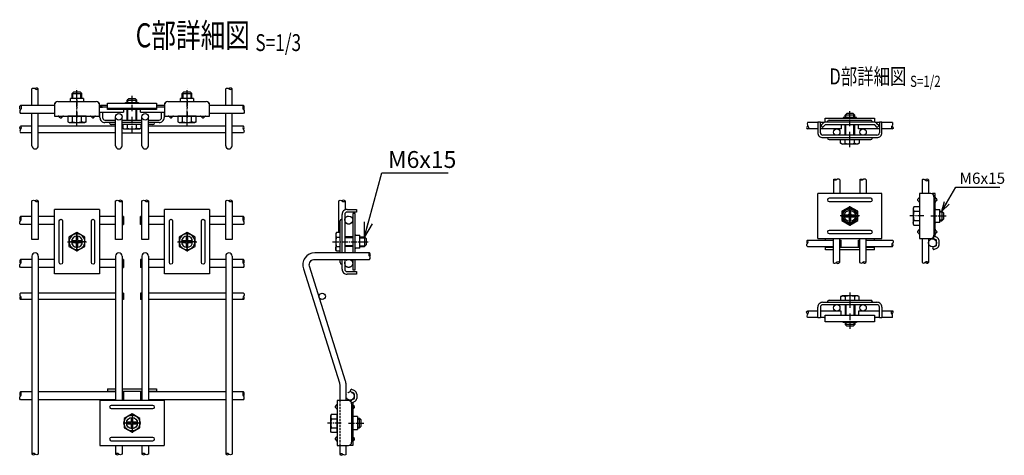
# Model space of a CAD drawing. Units: millimetres. Extents: x 165 to 4204, y 332 to 4935.
# Drawn here: x 1991 to 2605, y 544 to 816 of the extents above; entities that cross this region are included whole.
import ezdxf
from ezdxf.enums import TextEntityAlignment as Align

# ---------------------------------------------------------------- set-up
doc = ezdxf.new("R2010")
doc.units = ezdxf.units.MM
doc.header["$LTSCALE"] = 0.2
for name, pattern in [('CENTER', [12, 7.5, -1.5, 1.5, -1.5]), ('CENTER2', [28.575, 19.05, -3.175, 3.175, -3.175]), ('DASHED2', [9.525, 6.35, -3.175]), ('PHANTOM', [63.5, 31.75, -6.35, 6.35, -6.35, 6.35, -6.35])]:
    doc.linetypes.add(name, pattern=pattern)
for name, color, linetype in [('CENTER', 6, 'CENTER2'), ('DASH', 30, 'DASHED2'), ('L', 7, 'Continuous'), ('M', 82, 'Continuous'), ('PHAN', 52, 'PHANTOM'), ('TEXT', 150, 'Continuous')]:
    doc.layers.add(name, color=color, linetype=linetype)
doc.styles.add('NCE', font='romans.shx', dxfattribs={"width": 0.8, "bigfont": 'extfont.shx'})
doc.styles.get("Standard").update_dxf_attribs({"font": 'romans.shx', "width": 0.8, "bigfont": 'extfont.shx'})
doc.dimstyles.new('NCE_2', dxfattribs={"dimscale": 2, "dimtxt": 3.5, "dimasz": 3, "dimexe": 1, "dimexo": 1, "dimgap": 1, "dimtad": 1, "dimdsep": 46, "dimtxsty": 'NCE', "dimblk": 'OPEN30', "dimcen": 0, "dimclrd": 7, "dimclre": 7, "dimclrt": 256, "dimaunit": 1, "dimadec": 1, "dimazin": 0, "dimtfac": 1, "dimtix": 1, "dimtmove": 2, "dimatfit": 2, "dimldrblk": 'OPEN30', "dimfxl": 1, "dimtolj": 1, "dimtzin": 0, "dimarcsym": 0})
doc.dimstyles.new('NCE_3', dxfattribs={"dimscale": 3, "dimtxt": 3.5, "dimasz": 3, "dimexe": 1, "dimexo": 1, "dimgap": 1, "dimtad": 1, "dimdsep": 46, "dimtxsty": 'NCE', "dimblk": 'OPEN30', "dimcen": 0, "dimclrd": 7, "dimclre": 7, "dimclrt": 256, "dimaunit": 1, "dimadec": 1, "dimazin": 0, "dimtfac": 1, "dimtix": 1, "dimtmove": 2, "dimatfit": 2, "dimldrblk": 'OPEN30', "dimfxl": 1, "dimtolj": 1, "dimtzin": 0, "dimarcsym": 0})

# ---------------------------------------------------------------- blocks, each defined once
blk = doc.blocks.new('Title & Scale')
at = {"layer": 'TEXT', "width": 0.75}
blk.add_attdef('図面名', text='', height=5, dxfattribs=at).set_placement((0, 0), align=Align.BOTTOM_RIGHT)
blk.add_attdef('縮尺', text='', height=3.5, dxfattribs=at).set_placement((0, -0.3), align=Align.BOTTOM_LEFT)
blk = doc.blocks.new('Break_Pipe')
blk.add_lwpolyline([(-0.5, 0, -0.388235), (0, 0)], format="xyb")
for centre, start, end in [((0.25, -0.27), 47.5641, 132.4359), ((0.25, 0.27), 227.5641, 312.4359)]:
    blk.add_arc(centre, 0.37, start, end)
blk = doc.blocks.new('ステラP忍パネル留金具下正面')
at = {"layer": 'CENTER'}
for p, q in [((0, 6), (0, -6)), ((0, -5.5), (0, 5.5)), ((6, 0), (-6, 0)), ((-5.5, 0), (5.5, 0)), ((-5.5, 0), (5.5, 0))]:
    blk.add_line(p, q, dxfattribs=at)
at = {"layer": 'CENTER', "linetype": 'CENTER'}
blk.add_line((0, -5.93), (0, 5.93), dxfattribs=at)
at = {"layer": 'M'}
for p, q in [((-14, 20), (14, 20)), ((-14, 20), (-14, -20)), ((14, -20), (14, 20)), ((-14, -20), (14, -20))]:
    blk.add_line(p, q, dxfattribs=at)
for points in [[(-11, -13, 1), (-9, -13), (-9, 13, 1), (-11, 13)], [(11, -13), (11, 13, 1), (9, 13), (9, -13, 1)], [(-3, -0.5), (-3, 0.5), (-1.5, 0.5, 0.414214), (-0.5, 1.5), (-0.5, 3), (0.5, 3), (0.5, 1.5, 0.414214), (1.5, 0.5), (3, 0.5), (3, -0.5), (1.5, -0.5, 0.414214), (0.5, -1.5), (0.5, -3), (-0.5, -3), (-0.5, -1.5, 0.414214), (-1.5, -0.5)]]:
    blk.add_lwpolyline(points, format="xyb", close=True, dxfattribs=at)
blk.add_lwpolyline([(-4.98, -2.87), (-4.98, 2.88), (0, 5.75), (4.98, 2.88), (4.98, -2.87), (0, -5.75)], close=True, dxfattribs=at)
for radius in [4.9, 3.5, 3.5]:
    blk.add_circle((0, 0), radius, dxfattribs=at)
blk = doc.blocks.new('ステラP忍パネル留金具下上面')
at = {"layer": 'CENTER'}
for p, q in [((12.5, -2), (12.5, 21)), ((12.5, 14), (12.5, 8.5)), ((12.5, 2.1), (12.5, 7.6)), ((12.5, 6.6), (12.5, 3.1)), ((12.5, 6.6), (12.5, 3.1))]:
    blk.add_line(p, q, dxfattribs=at)
at = {"layer": 'M'}
for p, q in [((9.5, 18), (10.5, 19)), ((10.5, 19), (14.5, 19)), ((15.5, 18), (14.5, 19)), ((0.5, 13), (24.5, 13)), ((16.6, 15), (8.4, 15)), ((8.4, 13.21), (8.4, 15)), ((8.4, 13), (8.4, 13.21)), ((9.5, 15), (9.5, 18)), ((9.5, 18), (15.5, 18)), ((10, 15), (10, 18)), ((15, 15), (15, 18)), ((15.5, 15), (15.5, 18)), ((16.6, 15), (16.6, 13.21)), ((16.6, 13.21), (16.6, 13)), ((-1.17, 12.1), (-1.5, 12.1)), ((-1.5, 12.1), (-1.5, 10.5)), ((-1.5, 11), (-1.5, 4)), ((26.5, 12.1), (26.17, 12.1)), ((26.5, 10.5), (26.5, 12.1)), ((26.5, 4), (26.5, 11)), ((-1.5, 4), (26.5, 4)), ((2.1, 2.94), (1.18, 3.85)), ((2.8, 2.94), (3.72, 3.85)), ((9.63, 0.49), (9.63, 4)), ((15.38, 0.49), (15.38, 4)), ((22.1, 2.94), (21.18, 3.85)), ((22.8, 2.94), (23.72, 3.85))]:
    blk.add_line(p, q, dxfattribs=at)
blk.add_lwpolyline([(17.4, 0), (18.25, 0.49), (18.25, 4), (6.75, 4), (6.75, 0.49), (7.6, 0)], close=True, dxfattribs=at)
for centre, radius, start, end in [((0.5, 11), 2, 90, 180), ((24.5, 11), 2, 0, 90), ((0.83, 3.5), 0.5, 45, 90), ((2.45, 3.29), 0.5, 225, 270), ((2.45, 3.29), 0.5, 270, 315), ((4.07, 3.5), 0.5, 90, 135), ((12.5, 9.56), 9.51, 252.41205, 287.58795), ((20.83, 3.5), 0.5, 45, 90), ((22.45, 3.29), 0.5, 225, 270), ((22.45, 3.29), 0.5, 270, 315), ((24.07, 3.5), 0.5, 90, 135)]:
    blk.add_arc(centre, radius, start, end, dxfattribs=at)
blk.add_ellipse((8.19, 9.56), major_axis=(0, -9.51), ratio=0.5, start_param=-0.306968, end_param=0.306968, dxfattribs=at)
at = {"layer": 'M', "extrusion": (0, 0, -1)}
blk.add_ellipse((16.81, 9.56), major_axis=(0, -9.51), ratio=0.5, start_param=-0.306968, end_param=0.306968, dxfattribs=at)
blk = doc.blocks.new('_OPEN30')
at = {"color": 0, "linetype": 'ByBlock'}
for p, q in [((-1, 0.268), (0, 0)), ((0, 0), (-1, -0.268)), ((0, 0), (-1, 0))]:
    blk.add_line(p, q, dxfattribs=at)

msp = doc.modelspace()

# ---------------------------------------------------------------- linework, layer by layer
at = {"layer": 'CENTER'}
for p, q in [((2061.322, 758.605), (2061.322, 768.505)), ((2061.322, 745.551), (2061.322, 755.105)), ((2508.724, 749.205), (2508.724, 759.105)), ((2508.724, 736.151), (2508.724, 745.705)), ((2508.724, 740.185), (2508.724, 745.685)), ((2508.739, 687.35), (2508.739, 699.35)), ((2508.739, 699.1), (2508.739, 687.1)), ((2508.739, 687.85), (2508.739, 698.85)), ((2508.739, 687.85), (2508.739, 698.85)), ((2508.739, 687.85), (2508.739, 698.85)), ((2514.739, 693.35), (2502.739, 693.35)), ((2514.239, 693.35), (2503.239, 693.35)), ((2514.239, 693.35), (2503.239, 693.35)), ((2503.239, 693.35), (2514.239, 693.35)), ((2503.239, 693.35), (2514.239, 693.35)), ((2554.73, 693.35), (2546.13, 693.35)), ((2559.23, 693.35), (2569.13, 693.35)), ((2186.374, 677.27), (2209.374, 677.27)), ((2508.724, 645.548), (2508.724, 635.994)), ((2508.724, 641.514), (2508.724, 636.014)), ((2508.724, 632.494), (2508.724, 622.594)), ((2061.322, 570.27), (2061.322, 558.27)), ((2061.322, 569.77), (2061.322, 558.77)), ((2066.822, 564.27), (2055.822, 564.27)), ((2066.822, 564.27), (2055.822, 564.27)), ((2191.774, 564.27), (2183.174, 564.27)), ((2191.774, 564.27), (2188.274, 564.27)), ((2196.274, 564.27), (2206.174, 564.27))]:
    msp.add_line(p, q, dxfattribs=at)
at = {"layer": 'CENTER', "linetype": 'CENTER'}
for p, q in [((2508.739, 687.85), (2508.739, 698.85)), ((2503.239, 693.35), (2514.239, 693.35)), ((2061.322, 569.77), (2061.322, 558.77)), ((2066.822, 564.27), (2055.822, 564.27))]:
    msp.add_line(p, q, dxfattribs=at)
at = {"layer": 'DASH'}
msp.add_line((2190.774, 578.27), (2190.774, 550.27), dxfattribs=at)
at = {"layer": 'L'}
for points in [[(1998.922, 702.702, -0.4367647), (2000.922, 702.702)], [(2051.122, 702.702, -0.4367647), (2053.122, 702.702)], [(2067.522, 702.702, -0.4367647), (2069.522, 702.702)], [(2119.722, 702.702, -0.4367647), (2121.722, 702.702)], [(2190.124, 702.702, -0.4367647), (2192.124, 702.702)], [(1991.822, 687.952, -0.3777458), (1991.822, 690.265)], [(2130.822, 687.952, 0.3777458), (2130.822, 690.265)], [(2482.243, 674.348, -0.4819527), (2482.243, 676.161)], [(2535.235, 678.348, -0.5508252), (2535.235, 676.348)], [(1991.822, 661.27, -0.3777458), (1991.822, 663.582)], [(2130.822, 661.27, 0.3777458), (2130.822, 663.582)], [(2209.374, 666.27, 0.4458748), (2209.374, 668.27)], [(1991.822, 645.27, 0.4367647), (1991.822, 643.27)], [(2130.822, 645.27, -0.4367647), (2130.822, 643.27)], [(1991.822, 578.77, -0.3777458), (1991.822, 581.082)], [(2130.822, 578.77, 0.3777458), (2130.822, 581.082)], [(2002.922, 544.901, -0.4367647), (2000.922, 544.901)], [(2055.122, 544.901, -0.4367647), (2053.122, 544.901)], [(2071.522, 544.901, -0.4367647), (2069.522, 544.901)], [(2123.722, 544.901, -0.4367647), (2121.722, 544.901)]]:
    msp.add_lwpolyline(points, format="xyb", dxfattribs=at)
for centre, radius, start, end in [((2001.922, 701.776), 1.363, 42.811986, 137.188014), ((2001.922, 703.629), 1.363, 222.811986, 317.188014), ((2054.122, 701.776), 1.363, 42.811986, 137.188014), ((2054.122, 703.629), 1.363, 222.811986, 317.188014), ((2070.522, 701.776), 1.363, 42.811986, 137.188014), ((2070.522, 703.629), 1.363, 222.811986, 317.188014), ((2122.722, 701.776), 1.363, 42.811986, 137.188014), ((2122.722, 703.629), 1.363, 222.811986, 317.188014), ((2193.124, 701.776), 1.363, 42.811986, 137.188014), ((2193.124, 703.629), 1.363, 222.811986, 317.188014), ((1993.671, 691.608), 2.286, 143.98839, 216.01161), ((1989.973, 691.608), 2.286, 323.98839, 36.01161), ((2132.671, 691.608), 2.286, 143.98839, 216.01161), ((2128.973, 691.608), 2.286, 323.98839, 36.01161), ((2483.394, 677.254), 1.588, 136.463978, 223.536022), ((2481.092, 677.254), 1.588, 316.463978, 43.536022), ((2536.112, 675.348), 1.331, 131.273859, 228.726141), ((2534.357, 675.348), 1.331, 311.273859, 48.726141), ((2210.165, 669.27), 1.275, 128.34818, 231.65182), ((2208.583, 669.27), 1.275, 308.34818, 51.65182), ((1993.671, 664.926), 2.286, 143.98839, 216.01161), ((1989.973, 664.926), 2.286, 323.98839, 36.01161), ((2132.671, 664.926), 2.286, 143.98839, 216.01161), ((2128.973, 664.926), 2.286, 323.98839, 36.01161), ((1992.749, 642.27), 1.363, 132.811986, 227.188014), ((1990.896, 642.27), 1.363, 312.811986, 47.188014), ((2131.749, 642.27), 1.363, 132.811986, 227.188014), ((2129.896, 642.27), 1.363, 312.811986, 47.188014), ((1993.671, 582.426), 2.286, 143.98839, 216.01161), ((1989.973, 582.426), 2.286, 323.98839, 36.01161), ((2132.671, 582.426), 2.286, 143.98839, 216.01161), ((2128.973, 582.426), 2.286, 323.98839, 36.01161), ((1999.922, 543.975), 1.363, 42.811986, 137.188014), ((1999.922, 545.828), 1.363, 222.811986, 317.188014), ((2052.122, 543.975), 1.363, 42.811986, 137.188014), ((2052.122, 545.828), 1.363, 222.811986, 317.188014), ((2068.522, 543.975), 1.363, 42.811986, 137.188014), ((2068.522, 545.828), 1.363, 222.811986, 317.188014), ((2120.722, 543.975), 1.363, 42.811986, 137.188014), ((2120.722, 545.828), 1.363, 222.811986, 317.188014)]:
    msp.add_arc(centre, radius, start, end, dxfattribs=at)
for points, knots in [([(2482.386, 749.605), (2482.014, 748.718), (2481.486, 748.027), (2481.998, 747.579), (2482.243, 747.605)], [2.547451, 2.547451, 2.547451, 2.547451, 3.4044884, 4.7498508, 4.7498508, 4.7498508, 4.7498508]), ([(2482.252, 751.605), (2482.135, 751.074), (2481.876, 749.903), (2483.432, 748.382), (2482.529, 747.792), (2482.243, 747.605)], [0, 0, 0, 0, 1.6006105, 3.5330907, 4.4313501, 4.4313501, 4.4313501, 4.4313501]), ([(2535.235, 751.605), (2535.352, 751.074), (2535.611, 749.903), (2534.055, 748.382), (2534.958, 747.792), (2535.244, 747.605)], [0, 0, 0, 0, 1.6006105, 3.5330907, 4.4313501, 4.4313501, 4.4313501, 4.4313501]), ([(2535.101, 749.605), (2535.473, 748.718), (2536.001, 748.027), (2535.489, 747.579), (2535.244, 747.605)], [2.547451, 2.547451, 2.547451, 2.547451, 3.4044884, 4.7498508, 4.7498508, 4.7498508, 4.7498508]), ([(2553.73, 715.944), (2554.102, 716.148), (2555.14, 716.719), (2556.404, 714.732), (2557.362, 715.614), (2557.73, 715.953)], [0, 0, 0, 0, 1.1568355, 3.2243368, 4.5115314, 4.5115314, 4.5115314, 4.5115314]), ([(2555.637, 715.861), (2556.116, 716.182), (2556.807, 716.71), (2557.456, 716.198), (2557.73, 715.953)], [2.547451, 2.547451, 2.547451, 2.547451, 3.4044884, 4.7498508, 4.7498508, 4.7498508, 4.7498508]), ([(2498.344, 664.284), (2498.716, 664.078), (2499.753, 663.505), (2501.021, 665.49), (2501.977, 664.606), (2502.344, 664.266)], [0, 0, 0, 0, 1.1568355, 3.2243368, 4.5115314, 4.5115314, 4.5115314, 4.5115314]), ([(2500.252, 664.37), (2500.731, 664.041), (2501.42, 663.511), (2501.87, 664.022), (2502.344, 664.266)], [2.547451, 2.547451, 2.547451, 2.547451, 3.4044884, 4.7498508, 4.7498508, 4.7498508, 4.7498508]), ([(2514.744, 664.344), (2515.116, 664.138), (2516.153, 663.565), (2517.421, 665.55), (2518.377, 664.666), (2518.744, 664.326)], [0, 0, 0, 0, 1.1568355, 3.2243368, 4.5115314, 4.5115314, 4.5115314, 4.5115314]), ([(2516.652, 664.43), (2517.131, 664.101), (2517.82, 663.572), (2518.27, 664.083), (2518.744, 664.326)], [2.547451, 2.547451, 2.547451, 2.547451, 3.4044884, 4.7498508, 4.7498508, 4.7498508, 4.7498508]), ([(2553.73, 664.349), (2554.102, 664.144), (2555.14, 663.574), (2556.404, 665.561), (2557.362, 664.678), (2557.73, 664.34)], [0, 0, 0, 0, 1.1568355, 3.2243368, 4.5115314, 4.5115314, 4.5115314, 4.5115314]), ([(2555.637, 664.432), (2556.116, 664.111), (2556.807, 663.583), (2557.456, 664.095), (2557.73, 664.34)], [2.547451, 2.547451, 2.547451, 2.547451, 3.4044884, 4.7498508, 4.7498508, 4.7498508, 4.7498508]), ([(2482.386, 632.094), (2482.014, 632.981), (2481.486, 633.672), (2481.998, 634.12), (2482.243, 634.094)], [2.547451, 2.547451, 2.547451, 2.547451, 3.4044884, 4.7498508, 4.7498508, 4.7498508, 4.7498508]), ([(2482.252, 630.094), (2482.135, 630.625), (2481.876, 631.796), (2483.432, 633.317), (2482.529, 633.907), (2482.243, 634.094)], [0, 0, 0, 0, 1.6006105, 3.5330907, 4.4313501, 4.4313501, 4.4313501, 4.4313501]), ([(2535.235, 630.094), (2535.352, 630.625), (2535.611, 631.796), (2534.055, 633.317), (2534.958, 633.907), (2535.244, 634.094)], [0, 0, 0, 0, 1.6006105, 3.5330907, 4.4313501, 4.4313501, 4.4313501, 4.4313501]), ([(2535.101, 632.094), (2535.473, 632.981), (2536.001, 633.672), (2535.489, 634.12), (2535.244, 634.094)], [2.547451, 2.547451, 2.547451, 2.547451, 3.4044884, 4.7498508, 4.7498508, 4.7498508, 4.7498508])]:
    msp.add_open_spline(points, degree=3, knots=knots, dxfattribs=at)
at = {"layer": 'M'}
for p, q in [((1998.922, 762.105), (1998.922, 772.605)), ((2002.922, 762.105), (2002.922, 772.605)), ((2119.722, 762.105), (2119.722, 772.605)), ((2123.722, 762.105), (2123.722, 772.605)), ((2013.022, 762.105), (1991.822, 762.105)), ((2041.022, 762.105), (2042.779, 762.105)), ((2046.022, 761.205), (2041.022, 761.205)), ((2041.322, 761.235), (2042.922, 761.235)), ((2046.022, 762.105), (2041.779, 762.105)), ((2046.022, 759.605), (2046.022, 763.705)), ((2046.022, 763.705), (2076.622, 763.705)), ((2057.222, 764.135), (2065.422, 764.135)), ((2057.222, 763.705), (2057.222, 764.135)), ((2058.322, 765.535), (2059.322, 766.535)), ((2058.322, 764.135), (2058.322, 765.535)), ((2058.322, 765.535), (2064.322, 765.535)), ((2058.822, 764.135), (2058.822, 766.035)), ((2059.322, 766.535), (2063.322, 766.535)), ((2064.322, 765.535), (2063.322, 766.535)), ((2063.822, 764.135), (2063.822, 766.035)), ((2064.322, 764.135), (2064.322, 765.535)), ((2065.422, 764.135), (2065.422, 763.705)), ((2076.622, 763.705), (2076.622, 759.605)), ((2081.622, 762.105), (2076.622, 762.105)), ((2081.622, 761.205), (2076.622, 761.205)), ((2130.822, 762.105), (2109.622, 762.105)), ((2013.022, 757.105), (1991.822, 757.105)), ((1998.922, 737.104), (1998.922, 757.105)), ((2002.922, 737.104), (2002.922, 757.105)), ((2041.022, 758.005), (2056.122, 758.005)), ((2041.322, 754.635), (2041.322, 758.005)), ((2042.922, 758.005), (2042.922, 754.635)), ((2044.162, 758.005), (2044.283, 757.883)), ((2044.283, 757.883), (2044.404, 758.005)), ((2076.622, 760.281), (2046.022, 760.281)), ((2076.622, 759.605), (2046.022, 759.605)), ((2051.122, 737.104), (2051.122, 755.105)), ((2055.122, 737.104), (2055.122, 755.105)), ((2056.122, 759.607), (2056.122, 758.005)), ((2058.322, 753.135), (2058.322, 759.605)), ((2058.822, 753.135), (2058.822, 759.605)), ((2063.822, 753.135), (2063.822, 759.605)), ((2064.322, 753.135), (2064.322, 759.605)), ((2066.522, 758.005), (2066.522, 759.605)), ((2066.522, 758.005), (2081.622, 758.005)), ((2067.522, 737.104), (2067.522, 755.105)), ((2071.522, 737.104), (2071.522, 755.105)), ((2078.362, 757.883), (2078.24, 758.005)), ((2078.483, 758.005), (2078.362, 757.883)), ((2079.722, 754.635), (2079.722, 758.005)), ((2081.322, 758.005), (2081.322, 754.635)), ((2130.822, 757.105), (2109.622, 757.105)), ((2119.722, 737.104), (2119.722, 757.105)), ((2123.722, 737.104), (2123.722, 757.105)), ((2505.724, 756.105), (2506.724, 757.105)), ((2505.724, 754.705), (2505.724, 756.105)), ((2511.724, 756.105), (2505.724, 756.105)), ((2506.224, 754.705), (2506.224, 756.605)), ((2510.724, 757.105), (2506.724, 757.105)), ((2511.724, 756.105), (2510.724, 757.105)), ((2511.224, 754.705), (2511.224, 756.605)), ((2511.724, 754.705), (2511.724, 756.105)), ((1998.922, 749.225), (1991.823, 749.225)), ((2051.122, 749.225), (2002.922, 749.225)), ((2041.422, 754.635), (2041.422, 754.635)), ((2044.422, 753.135), (2051.122, 753.135)), ((2051.122, 751.535), (2044.422, 751.535)), ((2047.322, 751.328), (2047.322, 751.535)), ((2051.122, 750.328), (2048.322, 750.328)), ((2055.122, 753.135), (2067.522, 753.135)), ((2067.522, 751.535), (2055.122, 751.535)), ((2067.522, 750.328), (2055.122, 750.328)), ((2067.072, 750.328), (2055.572, 750.328)), ((2058.447, 748.025), (2058.447, 750.328)), ((2064.197, 748.025), (2064.197, 750.328)), ((2071.522, 753.135), (2078.222, 753.135)), ((2078.222, 751.535), (2071.522, 751.535)), ((2074.322, 750.328), (2071.522, 750.328)), ((2119.722, 749.225), (2071.522, 749.225)), ((2075.322, 751.328), (2075.322, 751.535)), ((2130.821, 749.225), (2123.722, 749.225)), ((2488.724, 751.605), (2482.252, 751.605)), ((2490.324, 751.835), (2488.724, 751.835)), ((2488.724, 751.835), (2488.724, 745.235)), ((2490.324, 745.235), (2490.324, 751.835)), ((2492.719, 751.605), (2490.324, 751.605)), ((2492.129, 751.19), (2490.554, 749.615)), ((2492.129, 751.19), (2490.554, 749.615)), ((2490.554, 749.615), (2491.685, 748.483)), ((2490.554, 749.615), (2491.685, 748.483)), ((2491.685, 748.483), (2493.26, 750.059)), ((2491.685, 748.483), (2493.26, 750.059)), ((2493.424, 751.796), (2493.424, 754.305)), ((2493.424, 754.305), (2524.024, 754.305)), ((2523.835, 750.205), (2493.614, 750.205)), ((2495.724, 753.012), (2521.724, 753.012)), ((2503.324, 750.205), (2503.324, 747.605)), ((2512.824, 754.705), (2504.624, 754.705)), ((2504.624, 754.705), (2504.624, 754.305)), ((2505.724, 743.735), (2505.724, 750.205)), ((2506.224, 743.735), (2506.224, 750.205)), ((2511.224, 743.735), (2511.224, 750.205)), ((2511.724, 743.735), (2511.724, 750.205)), ((2512.824, 754.305), (2512.824, 754.705)), ((2514.124, 747.605), (2514.124, 750.205)), ((2524.024, 754.305), (2524.024, 751.796)), ((2525.764, 748.483), (2524.189, 750.059)), ((2525.764, 748.483), (2524.189, 750.059)), ((2527.124, 751.605), (2524.73, 751.605)), ((2525.32, 751.19), (2526.895, 749.615)), ((2525.32, 751.19), (2526.895, 749.615)), ((2526.895, 749.615), (2525.764, 748.483)), ((2526.895, 749.615), (2525.764, 748.483)), ((2528.724, 751.835), (2527.124, 751.835)), ((2527.124, 751.835), (2527.124, 745.235)), ((2528.724, 745.235), (2528.724, 751.835)), ((2535.235, 751.605), (2528.724, 751.605)), ((1998.922, 745.225), (1991.823, 745.225)), ((2051.122, 745.225), (2002.922, 745.225)), ((2055.122, 745.225), (2067.522, 745.225)), ((2119.722, 745.225), (2071.522, 745.225)), ((2130.821, 745.225), (2123.722, 745.225)), ((2488.724, 747.605), (2482.243, 747.605)), ((2503.324, 747.605), (2490.324, 747.605)), ((2525.624, 743.735), (2491.824, 743.735)), ((2527.124, 747.605), (2514.124, 747.605)), ((2528.624, 745.235), (2528.624, 745.235)), ((2535.244, 747.605), (2528.724, 747.605)), ((2491.824, 742.135), (2525.624, 742.135)), ((2494.724, 741.928), (2494.724, 742.135)), ((2495.724, 740.928), (2521.724, 740.928)), ((2502.974, 740.928), (2514.474, 740.928)), ((2505.849, 738.625), (2505.849, 740.928)), ((2511.599, 738.625), (2511.599, 740.928)), ((2522.724, 741.928), (2522.724, 742.135)), ((2498.446, 715.948), (2498.446, 707.35)), ((2502.446, 715.948), (2502.446, 707.35)), ((2514.846, 715.948), (2514.846, 707.35)), ((2518.846, 715.948), (2518.846, 707.35)), ((2553.73, 715.944), (2553.73, 707.35)), ((2557.73, 715.953), (2557.73, 707.35)), ((2528.739, 707.35), (2488.739, 707.35)), ((2488.739, 679.35), (2488.739, 707.35)), ((2528.739, 679.35), (2528.739, 707.35)), ((2559.13, 707.35), (2552.13, 707.35)), ((2552.13, 707.35), (2552.13, 679.35)), ((2560.23, 707.02), (2560.23, 707.399)), ((2561.83, 707.399), (2560.23, 707.399)), ((2561.83, 680.46), (2561.83, 707.399)), ((2051.122, 678.667), (2051.122, 702.702)), ((2055.122, 702.702), (2055.122, 678.667)), ((2067.522, 678.667), (2067.522, 702.702)), ((2071.522, 702.702), (2071.522, 678.667)), ((2194.124, 702.702), (2194.124, 697.133)), ((2551.069, 703.753), (2551.983, 704.667)), ((2551.069, 703.046), (2551.983, 702.132)), ((2561.13, 705.35), (2561.13, 681.35)), ((2562.89, 703.753), (2561.976, 704.667)), ((2562.89, 703.046), (2561.976, 702.132)), ((2192.274, 670.27), (2192.274, 694.296)), ((2193.874, 694.296), (2193.874, 670.27)), ((2195.374, 697.396), (2201.274, 697.396)), ((2195.374, 697.296), (2195.374, 697.296)), ((2201.274, 695.796), (2195.374, 695.796)), ((2200.474, 694.77), (2198.874, 694.77)), ((2198.874, 694.77), (2198.874, 670.27)), ((2200.474, 670.27), (2200.474, 694.77)), ((2201.274, 697.396), (2201.274, 695.796)), ((2548.62, 696.225), (2552.13, 696.225)), ((2552.13, 699.1), (2552.13, 687.6)), ((2562.23, 697.45), (2564.18, 697.45)), ((2562.937, 697.45), (2564.73, 697.45)), ((2564.73, 689.25), (2564.73, 697.45)), ((2564.73, 696.35), (2566.13, 696.35)), ((2564.73, 695.85), (2566.63, 695.85)), ((2566.13, 696.35), (2566.13, 690.35)), ((2566.13, 696.35), (2567.13, 695.35)), ((2567.13, 695.35), (2567.13, 691.35)), ((1998.922, 692.952), (1991.822, 692.952)), ((1998.922, 687.952), (1991.822, 687.952)), ((2013.022, 692.952), (2002.922, 692.952)), ((2013.022, 687.952), (2002.922, 687.952)), ((2051.122, 692.952), (2041.022, 692.952)), ((2051.122, 687.952), (2041.022, 687.952)), ((2056.122, 692.952), (2055.122, 692.952)), ((2055.122, 687.952), (2056.122, 687.952)), ((2056.122, 692.952), (2056.122, 687.952)), ((2066.522, 687.952), (2066.522, 692.95)), ((2067.522, 692.95), (2066.522, 692.95)), ((2067.522, 687.952), (2066.522, 687.952)), ((2081.622, 692.952), (2071.522, 692.952)), ((2081.622, 687.952), (2071.522, 687.952)), ((2119.722, 692.952), (2109.622, 692.952)), ((2119.722, 687.952), (2109.622, 687.952)), ((2130.822, 692.952), (2123.722, 692.952)), ((2130.822, 687.952), (2123.722, 687.952)), ((2191.067, 670.27), (2191.067, 690.27)), ((2192.067, 691.27), (2192.274, 691.27)), ((2548.62, 690.475), (2552.13, 690.475)), ((2564.18, 689.25), (2562.23, 689.25)), ((2564.73, 689.25), (2562.937, 689.25)), ((2564.73, 690.85), (2566.63, 690.85)), ((2564.73, 690.35), (2566.13, 690.35)), ((2566.13, 690.35), (2567.13, 691.35)), ((2200.874, 681.37), (2201.581, 681.37)), ((2201.581, 681.37), (2203.374, 681.37)), ((2203.374, 673.17), (2203.374, 681.37)), ((2551.069, 683.753), (2551.983, 684.667)), ((2551.069, 683.046), (2551.983, 682.132)), ((2562.89, 683.753), (2561.976, 684.667)), ((2562.89, 683.046), (2561.976, 682.132)), ((2055.122, 678.667), (2051.122, 678.667)), ((2071.522, 678.667), (2067.522, 678.667)), ((2188.764, 680.145), (2191.067, 680.145)), ((2198.874, 680.27), (2193.874, 680.27)), ((2198.874, 679.77), (2193.874, 679.77)), ((2198.874, 680.27), (2198.874, 674.27)), ((2203.374, 680.27), (2206.274, 680.27)), ((2203.374, 679.77), (2206.274, 679.77)), ((2206.274, 680.27), (2206.274, 674.27)), ((2206.274, 680.27), (2207.274, 679.27)), ((2206.274, 674.27), (2207.274, 675.27)), ((2207.274, 679.27), (2207.274, 675.27)), ((2482.243, 678.348), (2498.446, 678.348)), ((2488.739, 679.35), (2528.739, 679.35)), ((2493.439, 678.348), (2493.439, 679.35)), ((2498.446, 664.27), (2498.446, 679.35)), ((2502.446, 664.28), (2502.446, 679.35)), ((2502.446, 678.348), (2503.339, 678.348)), ((2503.339, 674.348), (2503.339, 678.348)), ((2514.139, 678.348), (2514.846, 678.348)), ((2514.139, 674.348), (2514.139, 678.348)), ((2514.846, 664.33), (2514.846, 679.35)), ((2518.846, 664.34), (2518.846, 679.35)), ((2518.846, 678.348), (2535.235, 678.348)), ((2524.039, 678.348), (2524.039, 679.35)), ((2552.13, 679.35), (2559.13, 679.35)), ((2553.73, 679.35), (2553.73, 664.349)), ((2557.73, 679.35), (2557.73, 664.34)), ((2560.921, 680.46), (2561.83, 680.46)), ((2562.441, 678.41), (2561.384, 678.902)), ((2563.117, 679.86), (2561.83, 680.46)), ((2562.73, 675.245), (2562.73, 677.957)), ((2564.33, 675.245), (2564.33, 677.957)), ((2188.764, 674.395), (2191.067, 674.395)), ((2198.874, 674.77), (2193.874, 674.77)), ((2198.874, 674.27), (2193.874, 674.27)), ((2201.581, 673.17), (2200.874, 673.17)), ((2203.374, 673.17), (2201.581, 673.17)), ((2203.374, 674.77), (2206.274, 674.77)), ((2203.374, 674.27), (2206.274, 674.27)), ((2482.252, 674.348), (2498.446, 674.348)), ((2493.439, 672.259), (2493.439, 674.348)), ((2498.446, 673.759), (2493.439, 673.759)), ((2498.446, 672.259), (2493.439, 672.259)), ((2502.446, 674.348), (2503.339, 674.348)), ((2514.846, 673.759), (2502.446, 673.759)), ((2514.846, 672.259), (2502.446, 672.259)), ((2514.139, 674.348), (2514.846, 674.348)), ((2518.846, 674.348), (2535.225, 674.348)), ((2524.039, 673.759), (2518.846, 673.759)), ((2524.039, 672.259), (2518.846, 672.259)), ((2524.039, 672.259), (2524.039, 674.348)), ((2562.441, 674.792), (2560.226, 673.759)), ((2560.226, 673.759), (2560.902, 672.309)), ((2563.117, 673.342), (2560.902, 672.309)), ((1998.922, 666.27), (1991.822, 666.27)), ((1998.922, 668.27), (1998.922, 544.901)), ((2002.922, 668.27), (2002.922, 544.901)), ((2013.022, 666.27), (2002.922, 666.27)), ((2051.122, 666.27), (2041.022, 666.27)), ((2051.122, 668.27), (2051.122, 578.27)), ((2055.122, 668.27), (2055.122, 578.27)), ((2056.122, 666.27), (2055.122, 666.27)), ((2056.122, 666.27), (2056.122, 661.27)), ((2066.522, 666.268), (2066.522, 661.27)), ((2067.522, 666.268), (2066.522, 666.268)), ((2067.522, 668.27), (2067.522, 578.27)), ((2071.522, 668.27), (2071.522, 578.27)), ((2081.622, 666.27), (2071.522, 666.27)), ((2119.722, 666.27), (2109.622, 666.27)), ((2119.722, 668.27), (2119.722, 544.901)), ((2123.722, 668.27), (2123.722, 544.901)), ((2130.822, 666.27), (2123.722, 666.27)), ((2191.067, 664.27), (2191.067, 666.27)), ((2192.067, 663.27), (2192.274, 663.27)), ((2192.274, 660.154), (2192.274, 666.27)), ((2193.874, 666.27), (2193.874, 660.154)), ((2198.874, 666.27), (2198.874, 659.77)), ((2200.474, 659.77), (2200.474, 666.27)), ((1998.922, 661.27), (1991.822, 661.27)), ((2013.022, 661.27), (2002.922, 661.27)), ((2051.122, 661.27), (2041.022, 661.27)), ((2055.122, 661.27), (2056.122, 661.27)), ((2067.522, 661.27), (2066.522, 661.27)), ((2081.622, 661.27), (2071.522, 661.27)), ((2119.722, 661.27), (2109.622, 661.27)), ((2130.822, 661.27), (2123.722, 661.27)), ((2195.374, 658.654), (2201.274, 658.654)), ((2201.274, 657.054), (2195.374, 657.054)), ((2198.874, 659.77), (2200.474, 659.77)), ((2201.274, 658.654), (2201.274, 657.054)), ((1998.922, 645.27), (1991.822, 645.27)), ((2051.122, 645.27), (2002.922, 645.27)), ((2056.122, 645.27), (2055.122, 645.27)), ((2056.122, 645.27), (2056.122, 641.27)), ((2066.522, 645.27), (2066.522, 641.27)), ((2067.522, 645.27), (2066.522, 645.27)), ((2119.722, 645.27), (2071.522, 645.27)), ((2130.822, 645.27), (2123.722, 645.27)), ((1998.922, 641.27), (1991.822, 641.27)), ((2051.122, 641.27), (2002.922, 641.27)), ((2056.122, 641.27), (2055.122, 641.27)), ((2067.522, 641.27), (2066.522, 641.27)), ((2119.722, 641.27), (2071.522, 641.27)), ((2130.822, 641.27), (2123.722, 641.27)), ((2491.824, 639.564), (2525.624, 639.564)), ((2494.724, 639.771), (2494.724, 639.564)), ((2495.724, 640.771), (2521.724, 640.771)), ((2502.974, 640.771), (2514.474, 640.771)), ((2505.849, 643.074), (2505.849, 640.771)), ((2511.599, 643.074), (2511.599, 640.771)), ((2522.724, 639.771), (2522.724, 639.564)), ((2488.724, 634.094), (2482.243, 634.094)), ((2488.724, 629.864), (2488.724, 636.464)), ((2490.324, 636.464), (2490.324, 629.864)), ((2503.324, 634.094), (2490.324, 634.094)), ((2525.624, 637.964), (2491.824, 637.964)), ((2503.324, 631.494), (2503.324, 634.094)), ((2505.724, 637.964), (2505.724, 631.494)), ((2506.224, 637.964), (2506.224, 631.494)), ((2511.224, 637.964), (2511.224, 631.494)), ((2511.724, 637.964), (2511.724, 631.494)), ((2527.124, 634.094), (2514.124, 634.094)), ((2514.124, 634.094), (2514.124, 631.494)), ((2527.124, 629.864), (2527.124, 636.464)), ((2528.624, 636.464), (2528.624, 636.464)), ((2528.724, 636.464), (2528.724, 629.864)), ((2535.244, 634.094), (2528.724, 634.094)), ((2488.724, 630.094), (2482.252, 630.094)), ((2490.324, 629.864), (2488.724, 629.864)), ((2493.424, 630.094), (2490.324, 630.094)), ((2493.424, 631.494), (2524.024, 631.494)), ((2493.424, 627.394), (2493.424, 631.494)), ((2524.024, 627.394), (2493.424, 627.394)), ((2504.624, 626.994), (2504.624, 627.394)), ((2512.824, 626.994), (2504.624, 626.994)), ((2505.724, 626.994), (2505.724, 625.594)), ((2506.224, 626.994), (2506.224, 625.094)), ((2511.224, 626.994), (2511.224, 625.094)), ((2511.724, 626.994), (2511.724, 625.594)), ((2512.824, 627.394), (2512.824, 626.994)), ((2524.024, 631.494), (2524.024, 627.394)), ((2527.124, 630.094), (2524.024, 630.094)), ((2528.724, 629.864), (2527.124, 629.864)), ((2535.235, 630.094), (2528.724, 630.094)), ((2511.724, 625.594), (2505.724, 625.594)), ((2505.724, 625.594), (2506.724, 624.594)), ((2510.724, 624.594), (2506.724, 624.594)), ((2511.724, 625.594), (2510.724, 624.594)), ((1998.922, 583.77), (1991.822, 583.77)), ((2051.122, 583.77), (2002.922, 583.77)), ((2046.022, 585.512), (2046.022, 583.77)), ((2046.022, 585.512), (2051.122, 585.512)), ((2046.022, 584.062), (2051.122, 584.062)), ((2055.122, 585.512), (2067.522, 585.512)), ((2055.122, 584.062), (2067.522, 584.062)), ((2056.122, 583.77), (2055.122, 583.77)), ((2056.122, 583.77), (2056.122, 578.77)), ((2066.522, 583.77), (2066.522, 578.77)), ((2067.522, 583.77), (2066.522, 583.77)), ((2071.522, 585.512), (2076.622, 585.512)), ((2071.522, 584.062), (2076.622, 584.062)), ((2119.722, 583.77), (2071.522, 583.77)), ((2076.622, 585.512), (2076.622, 583.77)), ((2130.822, 583.77), (2123.722, 583.77)), ((2197.27, 583.86), (2197.946, 585.311)), ((2199.485, 582.827), (2197.27, 583.86)), ((2200.161, 584.278), (2197.946, 585.311)), ((1998.922, 578.77), (1991.822, 578.77)), ((2051.122, 578.77), (2002.922, 578.77)), ((2041.322, 578.27), (2041.322, 550.27)), ((2081.322, 578.27), (2041.322, 578.27)), ((2046.022, 578.77), (2046.022, 578.27)), ((2056.122, 578.77), (2055.122, 578.77)), ((2067.522, 578.77), (2066.522, 578.77)), ((2119.722, 578.77), (2071.522, 578.77)), ((2076.622, 578.77), (2076.622, 578.27)), ((2081.322, 578.27), (2081.322, 550.27)), ((2130.822, 578.77), (2123.722, 578.77)), ((2196.174, 578.27), (2189.174, 578.27)), ((2189.174, 578.27), (2189.174, 550.27)), ((2197.965, 577.159), (2198.874, 577.159)), ((2199.485, 579.209), (2198.428, 578.717)), ((2200.161, 577.759), (2198.874, 577.159)), ((2198.874, 577.159), (2198.874, 550.22)), ((2199.774, 582.374), (2199.774, 579.663)), ((2201.374, 582.374), (2201.374, 579.663)), ((2188.113, 574.673), (2189.027, 575.587)), ((2188.113, 573.966), (2189.027, 573.052)), ((2198.174, 576.27), (2198.174, 552.27)), ((2199.934, 574.573), (2199.02, 575.488)), ((2199.934, 573.866), (2199.02, 572.952)), ((2185.664, 566.943), (2189.174, 566.943)), ((2189.174, 558.318), (2189.174, 569.818)), ((2201.224, 568.37), (2199.274, 568.37)), ((2201.774, 568.37), (2199.981, 568.37)), ((2201.774, 568.37), (2201.774, 560.17)), ((2201.774, 567.27), (2203.174, 567.27)), ((2201.774, 566.77), (2203.674, 566.77)), ((2203.174, 561.27), (2203.174, 567.27)), ((2203.174, 567.27), (2204.174, 566.27)), ((2204.174, 562.27), (2204.174, 566.27)), ((2185.664, 561.193), (2189.174, 561.193)), ((2199.274, 560.17), (2201.224, 560.17)), ((2199.981, 560.17), (2201.774, 560.17)), ((2201.774, 561.77), (2203.674, 561.77)), ((2201.774, 561.27), (2203.174, 561.27)), ((2203.174, 561.27), (2204.174, 562.27)), ((2188.113, 554.673), (2189.027, 555.587)), ((2188.113, 553.966), (2189.027, 553.052)), ((2199.934, 554.573), (2199.02, 555.488)), ((2199.934, 553.866), (2199.02, 552.952)), ((2041.322, 550.27), (2081.322, 550.27)), ((2051.122, 550.27), (2051.122, 544.901)), ((2055.122, 550.27), (2055.122, 544.901)), ((2067.522, 550.27), (2067.522, 544.901)), ((2071.522, 550.27), (2071.522, 544.901)), ((2189.174, 550.27), (2196.174, 550.27)), ((2197.274, 550.599), (2197.274, 550.22)), ((2198.874, 550.22), (2197.274, 550.22))]:
    msp.add_line(p, q, dxfattribs=at)
for points in [[(1998.922, 772.605, -0.4367647), (2000.922, 772.605)], [(2119.722, 772.605, -0.4367647), (2121.722, 772.605)], [(2524.034, 751.795, 0.0236757), (2523.835, 751.805), (2493.614, 751.805, 0.0236757), (2493.415, 751.795, 0.0236757)], [(2209.374, 670.27), (2175.174, 670.27, 0.5200885), (2168.216, 660.349), (2190.616, 589.261, -0.0764627), (2190.774, 588.239), (2190.774, 578.27)], [(2194.774, 578.333), (2194.774, 588.239, 0.0764627), (2194.432, 590.463), (2171.873, 662.052, -0.4872676), (2175.174, 666.27), (2209.374, 666.27)]]:
    msp.add_lwpolyline(points, format="xyb", dxfattribs=at)
for points in [[(2055.572, 750.328), (2055.572, 748.025), (2056.422, 747.535), (2066.222, 747.535), (2067.072, 748.025), (2067.072, 750.328)], [(2514.474, 740.928), (2514.474, 738.625), (2513.624, 738.135), (2503.824, 738.135), (2502.974, 738.625), (2502.974, 740.928)], [(2514.474, 739.635), (2514.474, 738.625), (2513.624, 738.135), (2503.824, 738.135), (2502.974, 738.625), (2502.974, 739.635)], [(2002.922, 702.702), (2002.922, 678.667), (1998.922, 678.667), (1998.922, 702.702)], [(2123.722, 702.702), (2123.722, 678.667), (2119.722, 678.667), (2119.722, 702.702)], [(2190.124, 683.02), (2190.124, 702.702)], [(2552.13, 699.1), (2548.62, 699.1), (2548.13, 698.25), (2548.13, 688.45), (2548.62, 687.6), (2552.13, 687.6)], [(2191.067, 683.02), (2188.764, 683.02), (2188.274, 682.17), (2188.274, 672.37), (2188.764, 671.52), (2191.067, 671.52)], [(2514.474, 642.064), (2514.474, 643.074), (2513.624, 643.564), (2503.824, 643.564), (2502.974, 643.074), (2502.974, 642.064)], [(2514.474, 640.771), (2514.474, 643.074), (2513.624, 643.564), (2503.824, 643.564), (2502.974, 643.074), (2502.974, 640.771)], [(2189.174, 558.318), (2185.664, 558.318), (2185.174, 559.168), (2185.174, 568.968), (2185.664, 569.818), (2189.174, 569.818)], [(2190.774, 550.27), (2190.774, 544.689)], [(2194.774, 544.689), (2194.774, 550.27)]]:
    msp.add_lwpolyline(points, dxfattribs=at)
for points in [[(2521.739, 704.35), (2495.739, 704.35, 1), (2495.739, 702.35), (2521.739, 702.35, 1)], [(2511.739, 692.85), (2511.739, 693.85), (2510.239, 693.85, -0.4142136), (2509.239, 694.85), (2509.239, 696.35), (2508.239, 696.35), (2508.239, 694.85, -0.4142136), (2507.239, 693.85), (2505.739, 693.85), (2505.739, 692.85), (2507.239, 692.85, -0.4142136), (2508.239, 691.85), (2508.239, 690.35), (2509.239, 690.35), (2509.239, 691.85, -0.4142136), (2510.239, 692.85)], [(2521.739, 682.35, 1), (2521.739, 684.35), (2495.739, 684.35, 1), (2495.739, 682.35)], [(2048.322, 575.27, 1), (2048.322, 573.27), (2074.322, 573.27, 1), (2074.322, 575.27)], [(2058.322, 564.77), (2058.322, 563.77), (2059.822, 563.77, -0.4142136), (2060.822, 562.77), (2060.822, 561.27), (2061.822, 561.27), (2061.822, 562.77, -0.4142136), (2062.822, 563.77), (2064.322, 563.77), (2064.322, 564.77), (2062.822, 564.77, -0.4142136), (2061.822, 565.77), (2061.822, 567.27), (2060.822, 567.27), (2060.822, 565.77, -0.4142136), (2059.822, 564.77)], [(2048.322, 553.27), (2074.322, 553.27, 1), (2074.322, 555.27), (2048.322, 555.27, 1)]]:
    msp.add_lwpolyline(points, format="xyb", close=True, dxfattribs=at)
for points in [[(2513.718, 690.475), (2513.718, 696.225), (2508.739, 699.1), (2503.759, 696.225), (2503.759, 690.475), (2508.739, 687.6)], [(2056.343, 567.145), (2056.343, 561.395), (2061.322, 558.52), (2066.302, 561.395), (2066.302, 567.145), (2061.322, 570.02)]]:
    msp.add_lwpolyline(points, close=True, dxfattribs=at)
for centre, radius in [((2053.122, 755.105), 2), ((2069.522, 755.105), 2), ((2500.539, 745.605), 2), ((2516.939, 745.605), 2), ((2508.739, 693.35), 4.9), ((2508.739, 693.35), 4.4), ((2508.739, 693.35), 3.5), ((2508.739, 693.35), 3.5), ((2196.374, 690.77), 2.5), ((2560.23, 676.551), 2.5), ((2179.889, 643.27), 2), ((2500.539, 636.094), 2), ((2516.939, 636.094), 2), ((2061.322, 564.27), 4.9), ((2061.322, 564.27), 3.5), ((2061.322, 564.27), 3.5)]:
    msp.add_circle(centre, radius, dxfattribs=at)
for centre, radius, start, end in [((2001.922, 771.678), 1.363, 42.811986, 137.188014), ((2001.922, 773.531), 1.363, 222.811986, 317.188014), ((2122.722, 771.678), 1.363, 42.811986, 137.188014), ((2122.722, 773.531), 1.363, 222.811986, 317.188014), ((2044.422, 754.635), 3.1, 179.999997, 270), ((2044.422, 754.635), 1.5, 179.999997, 270), ((2048.322, 751.328), 1, 180, 270), ((2074.322, 751.328), 1, 270, 0), ((2078.222, 754.635), 1.5, 269.999999, 0.000001), ((2078.222, 754.635), 3.1, 270, 0.000003), ((2493.614, 749.705), 2.1, 95.425058, 134.982969), ((2493.614, 749.705), 2.1, 95.425058, 134.982969), ((2493.614, 749.705), 2.1, 95.425058, 115.208765), ((2493.614, 749.705), 0.5, 90, 134.939778), ((2493.614, 749.705), 0.5, 90, 134.939778), ((2495.724, 752.012), 1, 90, 191.952459), ((2521.724, 752.012), 1, 348.047541, 90), ((2523.835, 749.705), 0.5, 45.060222, 90), ((2523.835, 749.705), 0.5, 45.060222, 90), ((2523.835, 749.705), 2.1, 64.791235, 84.574942), ((2523.835, 749.705), 2.1, 45.017031, 84.574942), ((2523.835, 749.705), 2.1, 45.017031, 84.574942), ((2061.322, 757.095), 9.515, 252.412046, 287.587954), ((2491.824, 745.235), 3.1, 179.999997, 270), ((2491.824, 745.235), 1.5, 179.999999, 270.000001), ((2525.624, 745.235), 1.5, 270, 0.000003), ((2525.624, 745.235), 3.1, 270, 0.000003), ((2000.922, 737.104), 2, 180, 0), ((2053.122, 737.104), 2, 180, 0), ((2069.522, 737.104), 2, 180, 0), ((2121.722, 737.104), 2, 180, 0), ((2495.724, 741.928), 1, 180, 270), ((2508.724, 747.695), 9.515, 252.412046, 287.587954), ((2521.724, 741.928), 1, 270, 0), ((2559.13, 705.35), 2, 0, 90), ((2551.422, 703.399), 0.5, 135, 180), ((2551.422, 703.399), 0.5, 180, 225), ((2551.63, 705.021), 0.5, 315, 0), ((2551.63, 701.778), 0.5, 0, 45), ((2562.33, 705.021), 0.5, 180, 225), ((2562.33, 701.778), 0.5, 135, 180), ((2562.537, 703.399), 0.5, 0, 45), ((2562.537, 703.399), 0.5, 315, 0), ((2195.374, 694.296), 3.1, 89.999997, 180), ((2195.374, 694.296), 1.5, 89.999997, 180), ((2557.69, 693.35), 9.515, 162.412046, 197.587954), ((2562.23, 697.85), 0.4, 180, 270), ((2192.067, 690.27), 1, 90, 180), ((2562.23, 688.85), 0.4, 90, 180), ((2200.874, 681.77), 0.4, 180, 270), ((2551.422, 683.399), 0.5, 135, 180), ((2551.422, 683.399), 0.5, 180, 225), ((2551.63, 685.021), 0.5, 315, 0), ((2551.63, 681.778), 0.5, 0, 45), ((2559.13, 681.35), 2, 270, 0), ((2562.33, 685.021), 0.5, 180, 225), ((2562.33, 681.778), 0.5, 135, 180), ((2562.537, 683.399), 0.5, 0, 45), ((2562.537, 683.399), 0.5, 315, 0), ((2197.834, 677.27), 9.515, 162.412046, 197.587954), ((2562.23, 680.715), 2, 206.148573, 245), ((2562.23, 680.715), 0.4, 180, 245), ((2562.23, 677.957), 0.5, 0, 65), ((2562.23, 675.245), 0.5, 295, 0), ((2562.23, 677.957), 2.1, 0, 65), ((2562.23, 675.245), 2.1, 295, 0), ((2000.922, 668.27), 2, 0, 180), ((2053.122, 668.27), 2, 0, 180), ((2069.522, 668.27), 2, 0, 180), ((2121.722, 668.27), 2, 0, 180), ((2200.874, 672.77), 0.4, 90, 180), ((2192.067, 664.27), 1, 180, 270), ((2195.374, 660.154), 3.1, 180, 270.000003), ((2195.374, 660.154), 1.5, 179.999999, 270.000001), ((2491.824, 636.464), 3.1, 90, 180.000003), ((2495.724, 639.771), 1, 90, 180), ((2508.724, 634.004), 9.515, 72.412046, 107.587954), ((2521.724, 639.771), 1, 0, 90), ((2525.624, 636.464), 3.1, 359.999997, 90), ((2491.824, 636.464), 1.5, 89.999999, 180.000001), ((2525.624, 636.464), 1.5, 359.999997, 90), ((2493.614, 631.994), 2.1, 244.791235, 264.574942), ((2523.835, 631.994), 2.1, 275.425058, 295.208765), ((2199.274, 582.374), 2.1, 0, 65), ((2196.174, 576.27), 2, 0, 90), ((2199.274, 576.904), 2, 115, 153.851427), ((2199.274, 576.904), 0.4, 115, 180), ((2199.274, 582.374), 0.5, 0, 65), ((2199.274, 579.663), 0.5, 295, 0), ((2199.274, 579.663), 2.1, 295, 0), ((2188.467, 574.319), 0.5, 135, 180), ((2188.467, 574.319), 0.5, 180, 225), ((2188.674, 575.941), 0.5, 315, 0), ((2188.674, 572.698), 0.5, 0, 45), ((2199.374, 575.841), 0.5, 180, 225), ((2199.374, 572.599), 0.5, 135, 180), ((2199.581, 574.22), 0.5, 0, 45), ((2199.581, 574.22), 0.5, 315, 0), ((2194.734, 564.068), 9.515, 162.412046, 197.587954), ((2199.274, 568.77), 0.4, 180, 270), ((2199.274, 559.77), 0.4, 90, 180), ((2188.467, 554.319), 0.5, 135, 180), ((2188.467, 554.319), 0.5, 180, 225), ((2188.674, 555.941), 0.5, 315, 0), ((2188.674, 552.698), 0.5, 0, 45), ((2199.374, 555.841), 0.5, 180, 225), ((2199.374, 552.599), 0.5, 135, 180), ((2199.581, 554.22), 0.5, 0, 45), ((2199.581, 554.22), 0.5, 315, 0), ((2196.174, 552.27), 2, 270, 0)]:
    msp.add_arc(centre, radius, start, end, dxfattribs=at)
for centre, major_axis in [((2057.01, 757.095), (0, -9.515)), ((2504.412, 747.695), (0, -9.515)), ((2557.69, 697.662), (-9.515, 0)), ((2197.834, 681.582), (-9.515, 0)), ((2513.037, 634.004), (0, 9.515)), ((2194.734, 568.381), (-9.515, 0))]:
    msp.add_ellipse(centre, major_axis=major_axis, ratio=0.5, start_param=-0.3069677, end_param=0.3069677, dxfattribs=at)
at = {"layer": 'M', "extrusion": (0, 0, -1)}
for centre, major_axis in [((2065.635, 757.095), (0, -9.515)), ((2513.037, 747.695), (0, -9.515)), ((2557.69, 689.037), (-9.515, 0)), ((2197.834, 672.957), (-9.515, 0)), ((2504.412, 634.004), (0, 9.515)), ((2194.734, 559.756), (-9.515, 0))]:
    msp.add_ellipse(centre, major_axis=major_axis, ratio=0.5, start_param=-0.3069677, end_param=0.3069677, dxfattribs=at)
at = {"layer": 'M'}
for points in [[(1991.822, 759.605), (1991.572, 759.961), (1991.072, 760.675), (1991.822, 762.823), (1992.572, 760.662), (1991.822, 759.656), (1991.072, 758.342), (1991.572, 757.517), (1991.822, 757.105)], [(2130.822, 759.605), (2131.072, 759.961), (2131.572, 760.675), (2130.822, 762.823), (2130.072, 760.662), (2130.822, 759.656), (2131.572, 758.342), (2131.072, 757.517), (2130.822, 757.105)], [(1991.823, 747.225), (1991.623, 747.51), (1991.223, 748.081), (1991.823, 749.799), (1992.423, 748.071), (1991.823, 747.266), (1991.223, 746.214), (1991.623, 745.555), (1991.823, 745.225)], [(2130.821, 747.225), (2131.021, 747.51), (2131.421, 748.081), (2130.821, 749.799), (2130.221, 748.071), (2130.821, 747.266), (2131.421, 746.214), (2131.021, 745.555), (2130.821, 745.225)]]:
    msp.add_open_spline(points, degree=3, dxfattribs=at)
at = {"layer": 'PHAN'}
for centre in [(2196.374, 690.77), (2196.374, 663.77), (2197.274, 581.068)]:
    msp.add_circle(centre, 2.5, dxfattribs=at)

# ---------------------------------------------------------------- block references
at = {"layer": 'CENTER'}
for p in [(2014.522, 751.605), (2083.122, 751.605)]:
    msp.add_blockref('ステラP忍パネル留金具下上面', p, dxfattribs=at)
at = {"layer": 'L'}
for p, xscale, yscale, zscale, rotation in [((2500.446, 715.948), -3.999999999980237, 3.999999999979731, 3.999999999979832, 359.8869587815389), ((2516.846, 715.948), -3.999999999980237, 3.999999999979731, 3.999999999979832, 359.8868262420407), ((2192.774, 544.689), 3.999999999980236, 3.999999999980236, 3.999999999980236, 180)]:
    msp.add_blockref('Break_Pipe', p, dxfattribs=dict(at, xscale=xscale, yscale=yscale, zscale=zscale, rotation=rotation))
at = {"layer": 'M', "xscale": -1}
for p in [(2027.022, 677.27), (2095.622, 677.27)]:
    msp.add_blockref('ステラP忍パネル留金具下正面', p, dxfattribs=at)
at = {"layer": 'TEXT'}
for p, xscale, yscale, zscale, values in [((2138.204, 793.735), 3, 3, 3, {'図面名': '%%UC部詳細図 ', '縮尺': '%%US=1/3'}), ((2546.271, 772.155), 2, 2, 2, {'図面名': '%%UD部詳細図 ', '縮尺': '%%US=1/2'})]:
    msp.add_blockref('Title & Scale', p, dxfattribs=dict(at, xscale=xscale, yscale=yscale, zscale=zscale)).add_auto_attribs(values)

# ---------------------------------------------------------------- texts
at = {"layer": 'TEXT', "attachment_point": 7, "style": 'NCE'}
for insert, char_height in [((2220.834, 723.27), 10.5), ((2577.063, 713.35), 7)]:
    msp.add_mtext('\\A1;M6x15', dxfattribs=dict(at, insert=insert, char_height=char_height))

# ---------------------------------------------------------------- leaders
at = {"layer": 'TEXT', "annotation_type": 0, "has_hookline": 1, "hookline_direction": 0}
for points, dimstyle, text_width in [([(2206.274, 680.27), (2216.992, 720.27), (2217.834, 720.27)], 'NCE_3', 37.6), ([(2566.13, 696.35), (2574.79, 711.35), (2575.063, 711.35)], 'NCE_2', 25.067)]:
    msp.add_leader(points, dimstyle=dimstyle, override={"dimgap": 1, "dimtad": 1}, dxfattribs=dict(at, text_width=text_width))

doc.saveas('drawing.dxf')
